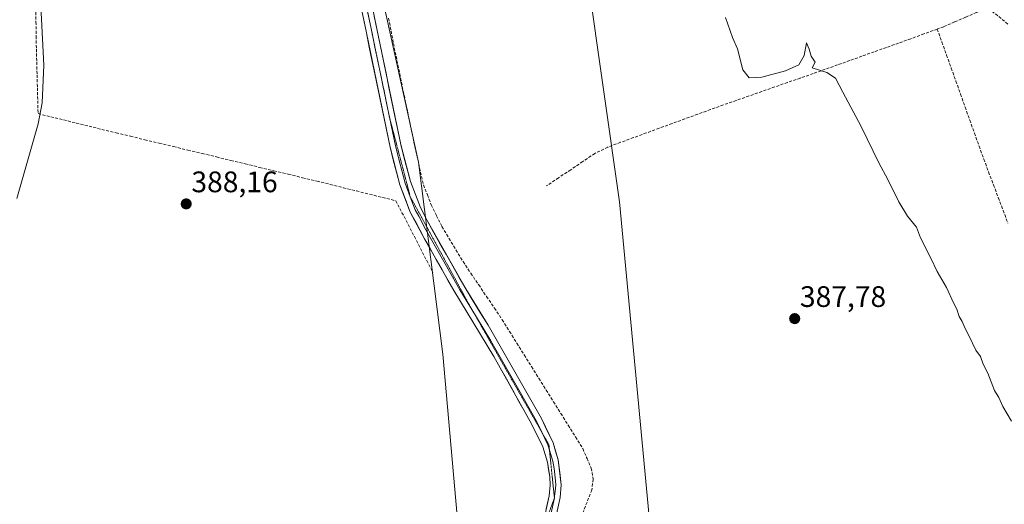
# Model space of a CAD drawing. Units: metres. Extents: x 632018 to 635502, y 4692667 to 4695046.
# Drawn here: x 632939 to 633272, y 4694287 to 4694450 of the extents above; entities that cross this region are included whole.
import ezdxf
from ezdxf.enums import TextEntityAlignment as Align

# ---------------------------------------------------------------- set-up
doc = ezdxf.new("R2010")
doc.units = ezdxf.units.M
doc.header["$MEASUREMENT"] = 0
doc.linetypes.add('TRAZOS2', pattern=[0.375, 0.25, -0.125])
doc.linetypes.add('TRAZOSX2', pattern=[1.5, 1, -0.5])
for name, color, linetype, lineweight in [('Carátula', 7, 'Continuous', 5), ('Corriente artificial lineal', 5, 'TRAZOSX2', 13), ('Cultivos herbáceos CxS', 92, 'Continuous', 0), ('Curva de nivel normal', 36, 'Continuous', 0), ('Layer 0', 7, 'Continuous', 0), ('Pastizal CxS', 92, 'Continuous', 0), ('Punto de cota en terreno', 7, 'Continuous', 0), ('Rótulo de punto de cota en terreno', 19, 'Continuous', 0), ('Vía pecuaria eje', 92, 'TRAZOS2', 0)]:
    doc.layers.add(name, color=color, linetype=linetype, lineweight=lineweight)
doc.styles.add('Arial', font='txt', dxfattribs={"height": 0.2})

# ---------------------------------------------------------------- blocks, each defined once
blk = doc.blocks.new('*U150')
at = {"layer": 'Cultivos herbáceos CxS', "color": 92, "linetype": 'Continuous', "lineweight": 0}
blk.add_polyline3d([(633153.01, 4694266.84, 386.4), (633141.54, 4694388.78, 386.98), (633114.58, 4694577.71, 388.99), (633091.12, 4694703.85, 389.08), (633091.12, 4694729.63, 389.17), (633091.12, 4694743.06, 389.4), (633091.12, 4694761.38, 389.58), (633091.12, 4694796.81, 389.61), (633097.23, 4694816.35, 389.64), (633115.55, 4694831.01, 389.74), (633116.78, 4694850.55, 389.86), (633111.89, 4694878.65, 391.9), (633103.34, 4694889.64, 391.79), (633110.67, 4694912.85, 393.08), (633114.33, 4694932.39, 393.77), (633103.34, 4694936.06, 393.67), (633085.02, 4694937.28, 392.17), (633082.1, 4695000.49, 391.21), (633612.43, 4695010.63, 400.37)], dxfattribs=at)
blk = doc.blocks.new('*U151')
at = {"layer": 'Cultivos herbáceos CxS', "color": 92, "linetype": 'Continuous', "lineweight": 0}
blk.add_polyline3d([(632757.17, 4694994.28, 392.96), (633051.66, 4694999.91, 390.44), (633049.59, 4694719.86, 388.89), (633064.25, 4694690.54, 389.08), (633071.58, 4694668.55, 389.26), (633070.36, 4694612.37, 389.07), (633056.92, 4694586.71, 388.76), (633051.95, 4694555.14, 387.97), (633044.97, 4694537.99, 388.05), (633051.97, 4694500.52, 387.67), (633073.59, 4694402.09, 387.17), (633081.87, 4694337.31, 386.77), (633086.97, 4694278.88, 386.82)], dxfattribs=at)
blk = doc.blocks.new('*U173')
at = {"layer": 'Curva de nivel normal', "color": 36, "linetype": 'Continuous', "lineweight": 0}
for points in [[(632937.87, 4694389.84, 390), (632945.06, 4694415.03, 390), (632946.48, 4694422.14, 390), (632947.05, 4694434.92, 390), (632945.76, 4694459.39, 390)], [(633177.32, 4694450.94, 390), (633179.75, 4694444.27, 390), (633181.36, 4694440.44, 390), (633183.25, 4694433.28, 390), (633185.35, 4694430.61, 390), (633189.67, 4694430.88, 390), (633197.59, 4694432.96, 390), (633202.18, 4694435.04, 390), (633203.95, 4694438.14, 390), (633204.72, 4694442.39, 390), (633205.63, 4694440.27, 390), (633206.3, 4694437.87, 390), (633207.66, 4694435.87, 390), (633206.64, 4694433.97, 390), (633211.59, 4694432.43, 390), (633214.48, 4694430.54, 390), (633216.95, 4694425.73, 390), (633223.21, 4694414.16, 390), (633229.24, 4694401.69, 390), (633232.13, 4694396.44, 390), (633235.98, 4694388.77, 390), (633238.89, 4694383.84, 390), (633241.86, 4694380.17, 390), (633243.26, 4694376.55, 390), (633246.79, 4694369.73, 390), (633248.84, 4694365.16, 390), (633252.04, 4694359.82, 390), (633254.35, 4694354.67, 390), (633255.52, 4694352.47, 390), (633256.36, 4694349.97, 390), (633257.36, 4694348.31, 390), (633258.29, 4694345.9, 390), (633259.59, 4694343.54, 390), (633261.99, 4694338.6, 390), (633263.52, 4694336.46, 390), (633264.45, 4694333.87, 390), (633265.99, 4694330.82, 390), (633268.31, 4694325.06, 390), (633269.7, 4694322.7, 390), (633271.09, 4694319.62, 390), (633273.98, 4694314.65, 390)]]:
    blk.add_polyline3d(points, dxfattribs=at)
blk = doc.blocks.new('5PATER')
at = {"layer": 'Carátula', "linetype": 'Continuous', "lineweight": 5}
h = blk.add_hatch(color=250, dxfattribs=at)
edge = h.paths.add_edge_path()
edge.add_ellipse((0, 0.01), major_axis=(-1.33, -1.34), ratio=0.999422, start_angle=0, end_angle=360)

msp = doc.modelspace()

# ---------------------------------------------------------------- linework, layer by layer
at = {"layer": 'Corriente artificial lineal', "color": 5, "linetype": 'TRAZOSX2', "lineweight": 13}
for points in [[(632944.3, 4694454.31, 389.99), (632944.34, 4694449.49, 390.17), (632944.38, 4694444.67, 390.29), (632944.49, 4694440.31, 390.45), (632944.6, 4694435.95, 390.64), (632944.72, 4694431.6, 390.81), (632944.83, 4694427.24, 390.85), (632944.94, 4694422.88, 390.61), (632945.05, 4694418.52, 390.29), (632949.35, 4694417.46, 389.55), (632953.65, 4694416.39, 389.22), (632957.96, 4694415.33, 388.98), (632962.26, 4694414.26, 388.85), (632966.56, 4694413.2, 388.77), (632971.41, 4694412.03, 388.6), (632976.26, 4694410.87, 388.65), (632981.11, 4694409.7, 388.43), (632985.96, 4694408.54, 388.3), (632990.81, 4694407.37, 388.27), (632995.66, 4694406.2, 388.25), (633000.51, 4694405.04, 388.22), (633005.36, 4694403.87, 388.19), (633010.21, 4694402.71, 388.27), (633015.06, 4694401.54, 388.32), (633019.91, 4694400.37, 388.17), (633024.76, 4694399.21, 387.95), (633029.61, 4694398.04, 388.01), (633034.46, 4694396.88, 388), (633039.31, 4694395.71, 387.93), (633043.75, 4694394.61, 387.77), (633048.19, 4694393.5, 387.68), (633052.63, 4694392.4, 387.49), (633057.06, 4694391.3, 387.36), (633061.5, 4694390.19, 387.4), (633065.94, 4694389.09, 387.47), (633068.03, 4694385.06, 387.38), (633070.11, 4694381.02, 387.31), (633072.2, 4694376.99, 387.21), (633074.28, 4694372.95, 387.16), (633076.37, 4694368.92, 387.18), (633078.45, 4694364.88, 387.11)], [(633272.79, 4694448.74, 394.35), (633269.35, 4694451.53, 394.45), (633265.91, 4694454.31, 394.35), (633262.2, 4694452.7, 394.43), (633258.5, 4694451.09, 394.4), (633254.79, 4694449.48, 394.16), (633251.09, 4694447.87, 393.21), (633248.92, 4694447.07, 392.54)], [(633063.52, 4694450.72, 387.44), (633064.32, 4694446.48, 387.39), (633065.13, 4694442.24, 387.33), (633066.03, 4694437.89, 387.31), (633066.94, 4694433.54, 387.34), (633067.84, 4694429.18, 387.3), (633068.74, 4694424.83, 387.38), (633069.64, 4694420.48, 387.36), (633070.55, 4694416.13, 387.27), (633071.45, 4694411.77, 387.15), (633072.35, 4694407.42, 387.13), (633073.33, 4694403.09, 387.24), (633074.32, 4694398.77, 387.22), (633075.3, 4694394.44, 387.2), (633076.61, 4694391.09, 387.19), (633077.91, 4694387.74, 387.25), (633079.71, 4694384.05, 387.19), (633081.51, 4694380.35, 387.24), (633083.89, 4694376.41, 387.08), (633086.27, 4694372.47, 386.61), (633088.65, 4694368.53, 386.72), (633091.3, 4694364.6, 386.45), (633093.95, 4694360.68, 386.78), (633096.6, 4694356.75, 386.9), (633099.25, 4694352.83, 386.91), (633101.9, 4694348.9, 386.77), (633104.37, 4694344.94, 386.7), (633106.85, 4694340.99, 386.52), (633109.32, 4694337.03, 386.45), (633111.8, 4694333.07, 386.39), (633114.27, 4694329.12, 386.39), (633116.75, 4694325.16, 386.32), (633119.22, 4694321.21, 386.25), (633121.7, 4694317.25, 386.11), (633124.17, 4694313.29, 386.1), (633126.65, 4694309.34, 386.06), (633129.12, 4694305.38, 386.03), (633130.55, 4694302.08, 385.9), (633131.98, 4694298.77, 385.8), (633132.64, 4694295.05, 385.87), (633132.17, 4694291.45, 385.87), (633130.55, 4694287.29, 385.86), (633128.93, 4694283.13, 385.88)], [(633248.92, 4694447.07, 392.54), (633244.43, 4694445.43, 391.74), (633239.95, 4694443.78, 391.52), (633235.83, 4694442.31, 391.46), (633231.71, 4694440.85, 391.19), (633227.58, 4694439.38, 390.94), (633223.46, 4694437.91, 390.82), (633219.34, 4694436.44, 390.53), (633215.22, 4694434.98, 390.3), (633211.09, 4694433.51, 389.93), (633206.97, 4694432.04, 389.62), (633202.64, 4694430.53, 389.37), (633198.31, 4694429.02, 389.31), (633193.98, 4694427.51, 389.3), (633189.64, 4694425.99, 389.17), (633185.31, 4694424.48, 388.92), (633180.98, 4694422.97, 388.23), (633176.65, 4694421.46, 388.03), (633172.31, 4694419.88, 387.9), (633167.96, 4694418.3, 387.93), (633163.62, 4694416.72, 387.89), (633159.28, 4694415.14, 387.64), (633154.93, 4694413.56, 387.52), (633150.59, 4694411.98, 387.6), (633146.25, 4694410.4, 387.5), (633141.9, 4694408.82, 387.36), (633137.56, 4694407.24, 387.52), (633133.19, 4694405.04, 387.44), (633129.11, 4694402.31, 387.31), (633125.04, 4694399.58, 387.14), (633120.96, 4694396.84, 387.02), (633116.88, 4694394.11, 386.9)], [(633248.92, 4694447.07, 392.54), (633250.49, 4694442.68, 391.64), (633252.06, 4694438.29, 391.53), (633253.63, 4694433.9, 391.59), (633255.2, 4694429.5, 391.07), (633256.77, 4694425.11, 390.8), (633258.34, 4694420.72, 390.86), (633259.92, 4694416.33, 390.71), (633261.49, 4694411.93, 390.39), (633263.06, 4694407.54, 390.57), (633264.63, 4694403.15, 390.46), (633266.27, 4694398.81, 390.1), (633267.9, 4694394.48, 390.46), (633269.54, 4694390.14, 390.32), (633271.18, 4694385.8, 390.06), (633272.81, 4694381.47, 390.39)]]:
    msp.add_polyline3d(points, dxfattribs=at)
at = {"layer": 'Cultivos herbáceos CxS', "color": 92, "linetype": 'Continuous', "lineweight": 0}
for points in [[(633082.1, 4695000.49, 391.21), (633085.02, 4694937.28, 392.17), (633103.34, 4694936.06, 393.67), (633114.33, 4694932.39, 393.77), (633110.67, 4694912.85, 393.08), (633103.34, 4694889.64, 391.79), (633111.89, 4694878.65, 391.9), (633116.78, 4694850.55, 389.86), (633115.55, 4694831.01, 389.74), (633097.23, 4694816.35, 389.64), (633091.12, 4694796.81, 389.61), (633091.12, 4694761.38, 389.58), (633091.12, 4694743.06, 389.4), (633091.12, 4694729.63, 389.17), (633091.12, 4694703.85, 389.08), (633114.58, 4694577.71, 388.99), (633141.54, 4694388.78, 386.98), (633153.01, 4694266.84, 386.4)], [(633086.97, 4694278.88, 386.82), (633081.87, 4694337.31, 386.77), (633073.59, 4694402.09, 387.17), (633051.97, 4694500.52, 387.67), (633044.97, 4694537.99, 388.05), (633051.95, 4694555.14, 387.97), (633056.92, 4694586.71, 388.76), (633070.36, 4694612.37, 389.07), (633071.58, 4694668.55, 389.26), (633064.25, 4694690.54, 389.08), (633049.59, 4694719.86, 388.89), (633051.66, 4694999.91, 390.44)]]:
    msp.add_polyline3d(points, dxfattribs=at)
at = {"layer": 'Layer 0', "linetype": 'Continuous', "lineweight": 0}
for points in [[(633115.83, 4694280.64), (633117.77, 4694289.44), (633118.09, 4694293.04), (633117.96, 4694295.84), (633117.16, 4694300.8), (633115.57, 4694306), (633111.84, 4694313.76), (633099.01, 4694336.51), (633085.52, 4694358.81), (633075.67, 4694376.22), (633070.82, 4694385.28), (633067.31, 4694394.44), (633063.99, 4694407.21), (633055.98, 4694445.82), (633049.99, 4694474.72), (633042.86, 4694506.76), (633041.25, 4694517.39), (633040.81, 4694527.38), (633041.51, 4694534.03), (633043.65, 4694542.06), (633046.75, 4694551.57), (633053.45, 4694569), (633062.53, 4694590.22)], [(633053.79, 4694559.48), (633050.27, 4694550.33), (633046.31, 4694537.89), (633044.91, 4694531.85), (633044.55, 4694527.34), (633045.22, 4694515.61), (633046.53, 4694507.46), (633053.64, 4694475.5), (633067.62, 4694408.06), (633070.87, 4694395.58), (633074.23, 4694386.81), (633076.53, 4694382.37), (633089.56, 4694359.31), (633097.14, 4694347.03), (633115.15, 4694315.5), (633119.06, 4694307.37), (633120.83, 4694301.58), (633121.84, 4694293.1), (633121.47, 4694288.87), (633119.43, 4694279.61)], [(633051.82, 4694475.11), (633052.05, 4694473.98), (633053.03, 4694469.26), (633054.01, 4694464.53), (633054.99, 4694459.81), (633055.97, 4694455.08), (633056.95, 4694450.36), (633057.93, 4694445.63), (633058.9, 4694440.91), (633059.88, 4694436.19), (633060.86, 4694431.46), (633061.8, 4694426.94), (633061.84, 4694426.74), (633062.82, 4694422.01), (633063.8, 4694417.29)], [(633063.8, 4694417.29), (633065.81, 4694407.64), (633067.43, 4694401.4), (633069.09, 4694395.01), (633070.84, 4694390.43)], [(633070.84, 4694390.43), (633072.53, 4694386.05), (633073.68, 4694383.83), (633076.1, 4694379.3), (633082.62, 4694367.77), (633087.54, 4694359.06), (633091.33, 4694352.92)], [(633091.33, 4694352.92), (633098.08, 4694341.77), (633107.08, 4694326.01), (633113.5, 4694314.63), (633115.28, 4694310.92)], [(633115.28, 4694310.92), (633117.32, 4694306.69), (633117.86, 4694304.89)], [(633117.86, 4694304.89), (633119, 4694301.19), (633119.4, 4694298.71), (633119.9, 4694294.47), (633119.97, 4694293.07), (633119.78, 4694290.96), (633119.62, 4694289.16), (633119.53, 4694288.75)], [(633119.53, 4694288.75), (633117.63, 4694280.13), (633114.78, 4694272.18), (633108.84, 4694259.25)]]:
    msp.add_lwpolyline(points, dxfattribs=at)
for points in [[(633058.63, 4694451.41, 387.59), (633059.63, 4694446.6, 387.54), (633060.63, 4694441.78, 387.56), (633061.63, 4694436.96, 387.61), (633062.63, 4694432.15, 387.55), (633063.63, 4694427.33, 387.44), (633064.62, 4694422.51, 387.46), (633065.62, 4694417.69, 387.46), (633066.62, 4694412.88, 387.5), (633067.62, 4694408.06, 387.39), (633068.7, 4694403.9, 387.35), (633069.79, 4694399.74, 387.3), (633070.87, 4694395.58, 387.33), (633072.55, 4694391.2, 387.33), (633074.23, 4694386.81, 387.32), (633075.38, 4694384.59, 387.33), (633076.53, 4694382.37, 387.32), (633078.7, 4694378.53, 387.32), (633080.87, 4694374.68, 387.2), (633083.05, 4694370.84, 387.03), (633085.22, 4694367, 386.96), (633087.39, 4694363.15, 387.02), (633089.56, 4694359.31, 386.94), (633092.09, 4694355.22, 387.04), (633094.61, 4694351.12, 387.02), (633097.14, 4694347.03, 386.96), (633099.39, 4694343.09, 386.85), (633101.64, 4694339.15, 386.87), (633103.89, 4694335.21, 386.72), (633106.15, 4694331.27, 386.69), (633108.4, 4694327.32, 386.62), (633110.65, 4694323.38, 386.61), (633112.9, 4694319.44, 386.56), (633115.15, 4694315.5, 386.51), (633117.11, 4694311.44, 386.56), (633119.06, 4694307.37, 386.48), (633119.95, 4694304.48, 386.47), (633120.83, 4694301.58, 386.55), (633121.34, 4694297.34, 386.64), (633121.84, 4694293.1, 386.59), (633121.47, 4694288.87, 386.53), (633120.45, 4694284.24, 386.33)], [(633116.8, 4694285.04, 386.19), (633117.77, 4694289.44, 386.25), (633118.09, 4694293.04, 386.3), (633117.96, 4694295.84, 386.33), (633117.56, 4694298.32, 386.34), (633117.16, 4694300.8, 386.34), (633116.37, 4694303.4, 386.35), (633115.57, 4694306, 386.48), (633113.71, 4694309.88, 386.45), (633111.84, 4694313.76, 386.39), (633109.7, 4694317.55, 386.53), (633107.56, 4694321.34, 386.56), (633105.43, 4694325.14, 386.63), (633103.29, 4694328.93, 386.65), (633101.15, 4694332.72, 386.76), (633099.01, 4694336.51, 386.77), (633096.76, 4694340.23, 386.82), (633094.51, 4694343.94, 386.91), (633092.27, 4694347.66, 386.97), (633090.02, 4694351.38, 386.99), (633087.77, 4694355.09, 386.92), (633085.52, 4694358.81, 387.05), (633083.55, 4694362.29, 387.03), (633081.58, 4694365.77, 387.1), (633079.61, 4694369.26, 387.2), (633077.64, 4694372.74, 387.18), (633075.67, 4694376.22, 387.25), (633074.05, 4694379.24, 387.3), (633072.44, 4694382.26, 387.39), (633070.82, 4694385.28, 387.42), (633069.07, 4694389.86, 387.41), (633067.31, 4694394.44, 387.33), (633066.2, 4694398.7, 387.34), (633065.1, 4694402.95, 387.48), (633063.99, 4694407.21, 387.46), (633062.99, 4694412.04, 387.43), (633061.99, 4694416.86, 387.36), (633060.99, 4694421.69, 387.45), (633059.99, 4694426.52, 387.54), (633058.98, 4694431.34, 387.6), (633057.98, 4694436.17, 387.55), (633056.98, 4694440.99, 387.48), (633055.98, 4694445.82, 387.56), (633054.98, 4694450.64, 387.66)]]:
    msp.add_polyline3d(points, dxfattribs=at)
at = {"layer": 'Pastizal CxS', "color": 92, "linetype": 'Continuous', "lineweight": 0}
for points in [[(633082.1, 4695000.49, 391.21), (633085.02, 4694937.28, 392.17), (633103.34, 4694936.06, 393.67), (633114.33, 4694932.39, 393.77), (633110.67, 4694912.85, 393.08), (633103.34, 4694889.64, 391.79), (633111.89, 4694878.65, 391.9), (633116.78, 4694850.55, 389.86), (633115.55, 4694831.01, 389.74), (633097.23, 4694816.35, 389.64), (633091.12, 4694796.81, 389.61), (633091.12, 4694761.38, 389.58), (633091.12, 4694743.06, 389.4), (633091.12, 4694729.63, 389.17), (633091.12, 4694703.85, 389.08), (633114.58, 4694577.71, 388.99), (633141.54, 4694388.78, 386.98), (633153.01, 4694266.84, 386.4)], [(633086.97, 4694278.88, 386.82), (633081.87, 4694337.31, 386.77), (633073.59, 4694402.09, 387.17), (633051.97, 4694500.52, 387.67), (633044.97, 4694537.99, 388.05), (633051.95, 4694555.14, 387.97), (633056.92, 4694586.71, 388.76), (633070.36, 4694612.37, 389.07), (633071.58, 4694668.55, 389.26), (633064.25, 4694690.54, 389.08), (633049.59, 4694719.86, 388.89), (633051.66, 4694999.91, 390.44)], [(633086.97, 4694278.88, 386.82), (633081.87, 4694337.31, 386.77), (633073.59, 4694402.09, 387.17), (633051.97, 4694500.52, 387.67), (633044.97, 4694537.99, 388.05), (633051.95, 4694555.14, 387.97), (633056.92, 4694586.71, 388.76), (633070.36, 4694612.37, 389.07), (633071.58, 4694668.55, 389.26), (633064.25, 4694690.54, 389.08), (633049.59, 4694719.86, 388.89), (633051.66, 4694999.91, 390.44)], [(633091.12, 4694743.06, 389.4), (633091.12, 4694729.63, 389.17), (633091.12, 4694703.85, 389.08), (633114.58, 4694577.71, 388.99), (633141.54, 4694388.78, 386.98), (633153.01, 4694266.84, 386.4)]]:
    msp.add_polyline3d(points, dxfattribs=at)
at = {"layer": 'Vía pecuaria eje', "color": 92, "linetype": 'TRAZOS2', "lineweight": 0}
msp.add_lwpolyline([(633051.82, 4694475.11), (633052.05, 4694473.98), (633053.03, 4694469.26), (633054.01, 4694464.53), (633054.99, 4694459.81), (633055.97, 4694455.08), (633056.95, 4694450.36), (633057.93, 4694445.63), (633058.9, 4694440.91), (633059.88, 4694436.19), (633060.86, 4694431.46), (633061.8, 4694426.94), (633061.84, 4694426.74), (633062.82, 4694422.01), (633063.8, 4694417.29)], dxfattribs=at)
for points in [[(633063.8, 4694417.29, 387.41), (633064.98, 4694412.81, 387.47), (633066.15, 4694408.33, 387.48), (633067.32, 4694403.86, 387.42), (633068.5, 4694399.38, 387.32), (633069.67, 4694394.91, 387.34), (633070.84, 4694390.43, 387.37)], [(633070.84, 4694390.43, 387.37), (633073.12, 4694386.26, 387.36), (633075.4, 4694382.09, 387.34), (633077.67, 4694377.93, 387.31), (633079.95, 4694373.76, 387.18), (633082.23, 4694369.59, 387.14), (633084.5, 4694365.42, 387.04), (633086.78, 4694361.26, 387.1), (633089.05, 4694357.09, 386.99), (633091.33, 4694352.92, 387.1)], [(633091.33, 4694352.92, 387.1), (633093.72, 4694348.72, 387), (633096.12, 4694344.52, 386.99), (633098.51, 4694340.32, 386.83), (633100.91, 4694336.12, 386.84), (633103.3, 4694331.92, 386.72), (633105.7, 4694327.72, 386.7), (633108.09, 4694323.52, 386.63), (633110.49, 4694319.32, 386.6), (633112.88, 4694315.12, 386.47), (633115.28, 4694310.92, 386.54)], [(633115.28, 4694310.92, 386.54), (633117.67, 4694306.72, 386.49), (633117.86, 4694304.89, 386.46)], [(633117.86, 4694304.89, 386.46), (633118.14, 4694302.23, 386.4), (633118.6, 4694297.74, 386.42), (633119.07, 4694293.25, 386.39), (633119.53, 4694288.75, 386.38)], [(633119.53, 4694288.75, 386.38), (633117.9, 4694284.26, 386.24), (633116.27, 4694279.77, 386.37), (633114.65, 4694275.27, 386.26), (633113.02, 4694270.78, 386.21), (633111.39, 4694266.28, 386.36), (633109.76, 4694261.79, 386.22), (633108.84, 4694259.25, 386.19)]]:
    msp.add_polyline3d(points, dxfattribs=at)

# ---------------------------------------------------------------- block references
at = {"layer": 'Cultivos herbáceos CxS', "color": 92, "linetype": 'Continuous', "lineweight": 0}
for name in ['*U150', '*U151']:
    msp.add_blockref(name, (0, 0), dxfattribs=at)
at = {"layer": 'Curva de nivel normal', "color": 36, "linetype": 'Continuous', "lineweight": 0}
msp.add_blockref('*U173', (0, 0), dxfattribs=at)
at = {"layer": 'Punto de cota en terreno', "linetype": 'Continuous', "lineweight": 0}
for p in [(632995.11, 4694388.02, 388.16), (633200.74, 4694349.28, 387.78)]:
    msp.add_blockref('5PATER', p, dxfattribs=at)

# ---------------------------------------------------------------- texts
at = {"layer": 'Rótulo de punto de cota en terreno', "color": 19, "linetype": 'Continuous', "lineweight": 0, "style": 'Arial'}
for s, p in [('388,16', (632996.87, 4694389.78)), ('387,78', (633202.5, 4694351.04))]:
    msp.add_text(s, height=7, dxfattribs=at).set_placement(p, align=Align.BOTTOM_LEFT)

doc.saveas('drawing.dxf')
